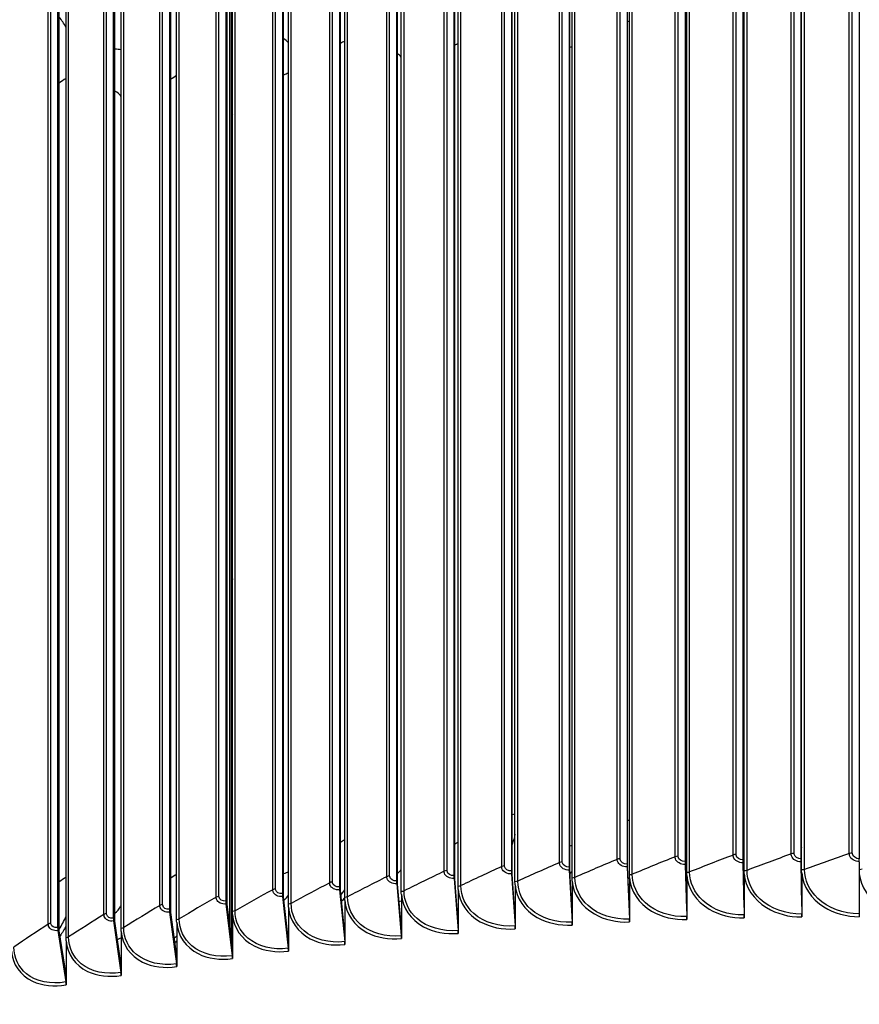
# Model space of a CAD drawing. Units: inches. Extents: x 2 to 86, y 1 to 67.
# Drawn here: x 17.7 to 21.3, y 56.1 to 60.4 of the extents above; entities that cross this region are included whole.
import ezdxf

# ---------------------------------------------------------------- set-up
doc = ezdxf.new("R2010")
doc.units = ezdxf.units.IN
doc.header["$LTSCALE"] = 4
doc.header["$MEASUREMENT"] = 0
doc.layers.add('Visible (ANSI)', color=7, linetype='Continuous')
doc.layers.add('Visible Narrow (ANSI)', color=7, linetype='Continuous')

msp = doc.modelspace()

# ---------------------------------------------------------------- linework, layer by layer
at = {"layer": 'Visible (ANSI)'}
for p, q in [((20.54843, 60.82577), (20.54843, 56.6943)), ((20.80064, 60.83305), (20.80064, 56.70157)), ((21.05305, 60.83716), (21.05305, 56.70569)), ((21.05349, 56.69125), (21.05349, 60.82273)), ((21.30557, 60.8381), (21.30557, 56.70663)), ((19.79429, 60.785), (19.79429, 56.65353)), ((20.04514, 60.80174), (20.04514, 56.67027)), ((20.04774, 56.65591), (20.04774, 60.78739)), ((20.29656, 60.81533), (20.29656, 56.68386)), ((20.29862, 56.66948), (20.29862, 60.80095)), ((20.54995, 56.67989), (20.54995, 60.81136)), ((20.80161, 56.68715), (20.80161, 60.81862)), ((19.29478, 60.7421), (19.29478, 56.61062)), ((19.54413, 60.76511), (19.54413, 56.63364)), ((19.54781, 56.61936), (19.54781, 60.75084)), ((19.79743, 56.63921), (19.79743, 60.77068)), ((20.80503, 56.65383), (20.80503, 60.73631)), ((21.05472, 56.6579), (21.05472, 60.74039)), ((18.57612, 60.69287), (18.57612, 56.36491)), ((19.04636, 60.71596), (19.04636, 56.58449)), ((19.0511, 56.57032), (19.0511, 60.70179)), ((19.299, 56.5964), (19.299, 60.72787)), ((20.05767, 56.62284), (20.05767, 60.70532)), ((20.30638, 56.63629), (20.30638, 60.71878)), ((20.55554, 56.64663), (20.55554, 60.72911)), ((18.55274, 60.65437), (18.55274, 56.5229)), ((18.57027, 56.41282), (18.57027, 60.67975)), ((18.79897, 60.68671), (18.79897, 56.55524)), ((18.80425, 56.54113), (18.80425, 60.6726)), ((19.56206, 56.5866), (19.56206, 60.66908)), ((19.80952, 56.60627), (19.80952, 60.68876)), ((18.30779, 60.61895), (18.30779, 56.48747)), ((18.55855, 56.50886), (18.55855, 60.64033)), ((19.06965, 56.53796), (19.06965, 60.62044)), ((19.3154, 56.56382), (19.3154, 60.6463)), ((18.06423, 60.58046), (18.06423, 56.44899)), ((18.07109, 56.43511), (18.07109, 60.56658)), ((18.31413, 56.47351), (18.31413, 60.60498)), ((18.82493, 56.50902), (18.82493, 60.5915)), ((17.82217, 60.53893), (17.82217, 56.40745)), ((17.82956, 56.39366), (17.82956, 60.52514)), ((18.33904, 56.44197), (18.33904, 60.52445)), ((18.58136, 56.47702), (18.58136, 60.5595)), ((18.09811, 56.40389), (18.09811, 60.48638)), ((17.85866, 56.3628), (17.85866, 60.44529)), ((18.57828, 59.92449), (18.57828, 57.94857)), ((18.57828, 57.475), (18.57828, 56.34716)), ((20.29686, 56.67117), (20.30658, 56.44489)), ((20.54865, 56.6816), (20.55582, 56.45522)), ((20.55604, 56.48754), (20.54995, 56.67989)), ((20.80078, 56.68887), (20.80538, 56.46242)), ((20.80553, 56.49474), (20.80161, 56.68715)), ((21.05312, 56.69299), (21.05516, 56.46648)), ((21.05523, 56.4988), (21.05349, 56.69125)), ((21.30555, 56.69393), (21.30504, 56.46742)), ((19.79475, 56.64084), (19.80956, 56.41487)), ((19.81002, 56.4472), (19.79743, 56.63921)), ((20.04552, 56.65758), (20.05779, 56.43144)), ((20.05817, 56.46377), (20.04774, 56.65591)), ((20.30688, 56.47721), (20.29862, 56.66948)), ((20.55604, 56.63374), (20.55604, 56.48754)), ((20.80553, 56.64081), (20.80541, 56.64259)), ((20.80553, 56.64094), (20.80553, 56.49474)), ((21.05515, 56.64134), (21.0548, 56.65289)), ((21.05523, 56.645), (21.05523, 56.4988)), ((19.2954, 56.59795), (19.31528, 56.37242)), ((19.31589, 56.40476), (19.299, 56.5964)), ((19.54467, 56.62096), (19.56202, 56.39519)), ((19.56256, 56.42753), (19.54781, 56.61936)), ((19.81002, 56.59341), (19.81002, 56.4472)), ((20.05817, 56.60997), (20.05817, 56.46377)), ((20.30688, 56.62341), (20.30688, 56.47721)), ((18.79974, 56.54258), (18.82465, 56.31761)), ((19.04705, 56.57182), (19.06945, 56.34655)), ((19.07014, 56.37891), (19.0511, 56.57032)), ((19.31589, 56.55097), (19.31589, 56.40476)), ((19.56256, 56.57374), (19.56256, 56.42753)), ((18.55359, 56.51025), (18.581, 56.28561)), ((18.58184, 56.31798), (18.55855, 56.50886)), ((18.82542, 56.34998), (18.80425, 56.54113)), ((19.07014, 56.52511), (19.07014, 56.37891)), ((18.30871, 56.47484), (18.33861, 56.25055)), ((18.33953, 56.28294), (18.31413, 56.47351)), ((18.58184, 56.46418), (18.58184, 56.31798)), ((18.82542, 56.49618), (18.82542, 56.34998)), ((20.05817, 56.46377), (20.05817, 56.41875)), ((20.30688, 56.47721), (20.30688, 56.43219)), ((20.55604, 56.48754), (20.55604, 56.44252)), ((20.80553, 56.49474), (20.80553, 56.44972)), ((21.05523, 56.4988), (21.05523, 56.45378)), ((18.06523, 56.43637), (18.09759, 56.21247)), ((18.09859, 56.24487), (18.07109, 56.43511)), ((18.33953, 56.42914), (18.33953, 56.28294)), ((19.56256, 56.42753), (19.56256, 56.38251)), ((19.81002, 56.4472), (19.81002, 56.40219)), ((17.82325, 56.39485), (17.85807, 56.17137)), ((17.85914, 56.20378), (17.82956, 56.39366)), ((18.09859, 56.39107), (18.09859, 56.24487)), ((19.07014, 56.37891), (19.07014, 56.33389)), ((19.31589, 56.40476), (19.31589, 56.35975)), ((17.85914, 56.34998), (17.85914, 56.20378)), ((18.82542, 56.34998), (18.82542, 56.30496)), ((18.58184, 56.31798), (18.58184, 56.27296)), ((18.09859, 56.24487), (18.09859, 56.19985)), ((18.33953, 56.28294), (18.33953, 56.23792)), ((17.85914, 56.20378), (17.85914, 56.15876))]:
    msp.add_line(p, q, dxfattribs=at)
for centre, major_axis, ratio, start_param, end_param in [((21.25468, 54.37675), (-11.52859, 0), 0.5773503, 3.3487482, 6.0877246), ((18.59048, 59.90147), (-0.00725, 0.04106), 0.2388268, 0.2083991, 0.9340837), ((18.59048, 57.92555), (0.00725, -0.04106), 0.2388268, 4.0756764, 4.801361), ((18.59048, 57.45198), (-0.00725, 0.04106), 0.2388268, 0.2083991, 0.9340837), ((21.25468, 49.30494), (11.48, 0), 0.5773503, 5.9428937, 8.876052), ((21.25468, 49.30494), (11.455, 0), 0.5773503, 5.9439351, 8.876052), ((20.29862, 56.66948), (0.00119, -0.02497), 0.0672933, 4.0953019, 4.6414191), ((20.54995, 56.67989), (0.00088, -0.02499), 0.0496031, 4.0960375, 4.6421547), ((20.80161, 56.68715), (0.00056, -0.02499), 0.0318896, 4.0965494, 4.6426666), ((21.05349, 56.69125), (0.00025, -0.025), 0.0141609, 4.0968384, 4.6429556), ((21.30546, 56.6922), (-0.00006, -0.025), 0.0035744, 1.6401633, 2.1862806), ((19.54781, 56.61936), (0.00214, -0.02491), 0.12014, 4.0917408, 4.6378581), ((19.79743, 56.63921), (0.00182, -0.02493), 0.10257, 4.0931551, 4.6392723), ((20.04774, 56.65591), (0.00151, -0.02496), 0.0849517, 4.0943415, 4.6404588), ((19.299, 56.5964), (0.00246, -0.02488), 0.1376532, 4.0900968, 4.636214), ((18.80425, 56.54113), (0.0031, -0.02481), 0.1724766, 4.0861096, 4.6322269), ((19.0511, 56.57032), (0.00278, -0.02485), 0.1551015, 4.0882206, 4.6343379), ((18.55855, 56.50886), (0.00342, -0.02477), 0.1897704, 4.0837608, 4.629878), ((18.31413, 56.47351), (0.00374, -0.02472), 0.2069746, 4.0811707, 4.6272879), ((20.80455, 56.46414), (0.00056, -0.02499), 0.0318896, 0.9549568, 1.501074), ((21.05479, 56.46822), (0.00025, -0.025), 0.0141609, 0.9552457, 1.5013629), ((21.30513, 56.46915), (-0.00006, -0.025), 0.0035744, 4.781756, 5.3278732), ((18.07109, 56.43511), (0.00406, -0.02467), 0.2240811, 4.0783357, 4.6244529), ((19.80688, 56.4165), (0.00182, -0.02493), 0.10257, 0.9515624, 1.4976797), ((20.05557, 56.4331), (0.00151, -0.02495), 0.0849517, 0.9527489, 1.4988661), ((20.30482, 56.44658), (0.00119, -0.02497), 0.0672933, 0.9537092, 1.4998265), ((20.55452, 56.45693), (0.00088, -0.02498), 0.0496031, 0.9544448, 1.5005621), ((21.25468, 49.30494), (-11.5, 0), 0.5773503, 2.8004716, 6.6243064), ((17.82956, 56.39366), (0.00439, -0.02461), 0.2410819, 4.0752516, 4.6213688), ((19.31168, 56.37397), (0.00246, -0.02488), 0.1376532, 0.9485042, 1.4946214), ((19.55888, 56.39679), (0.00214, -0.02491), 0.12014, 0.9501482, 1.4962654), ((21.25468, 49.30494), (-11.475, 0), 0.5773503, 2.8015089, 6.6232691), ((19.06539, 56.34806), (0.00278, -0.02485), 0.1551015, 0.946628, 1.4927452), ((18.57603, 56.287), (0.00342, -0.02477), 0.1897704, 0.9421681, 1.4882853), ((18.82014, 56.31906), (0.0031, -0.02481), 0.1724766, 0.944517, 1.4906342), ((18.33319, 56.25188), (0.00374, -0.02472), 0.2069746, 0.939578, 1.4856953), ((18.09173, 56.21373), (0.00406, -0.02467), 0.2240811, 0.936743, 1.4828603), ((17.85176, 56.17255), (0.00439, -0.02461), 0.2410819, 0.933659, 1.4797762)]:
    msp.add_ellipse(centre, major_axis=major_axis, ratio=ratio, start_param=start_param, end_param=end_param, dxfattribs=at)
msp.add_open_spline([(9.73086, 54.95738), (9.76278, 55.60266), (9.95583, 56.24444), (10.68261, 57.53406), (11.25216, 58.17443), (12.7106, 59.32216), (13.60225, 59.82826), (15.61438, 60.65166), (16.73468, 60.96869), (19.08964, 61.38212), (20.32381, 61.47858), (22.78199, 61.4417), (24.00557, 61.30843), (26.31957, 60.8252), (27.40954, 60.47528), (29.34626, 59.59257), (30.19255, 59.05983), (31.55352, 57.86336), (32.06854, 57.19973), (32.61122, 56.02213), (32.74082, 55.52597), (32.77441, 55.02718)], degree=3, knots=[5.5389266, 5.5389266, 5.5389266, 5.5389266, 5.8249422, 5.8249422, 6.1433252, 6.1433252, 6.4645719, 6.4645719, 6.7859869, 6.7859869, 7.1071533, 7.1071533, 7.4282291, 7.4282291, 7.7494292, 7.7494292, 8.0708779, 8.0708779, 8.3919286, 8.3919286, 8.6131015, 8.6131015, 8.6131015, 8.6131015], dxfattribs=at)
for points in [[(18.57612, 60.06751), (18.57786, 60.06783), (18.57961, 60.06814), (18.58136, 60.06845)], [(20.30688, 56.62341), (20.30655, 56.62769), (20.30638, 56.63199), (20.30638, 56.63629)], [(20.55604, 56.63374), (20.5557, 56.63802), (20.55554, 56.64232), (20.55554, 56.64663)], [(20.80553, 56.64094), (20.80519, 56.64523), (20.80503, 56.64953), (20.80503, 56.65383)], [(21.05523, 56.645), (21.05489, 56.6493), (21.05472, 56.6536), (21.05472, 56.6579)], [(19.56256, 56.57374), (19.56223, 56.578), (19.56206, 56.58229), (19.56206, 56.5866)], [(19.81002, 56.59341), (19.80969, 56.59768), (19.80952, 56.60197), (19.80952, 56.60627)], [(20.05817, 56.60997), (20.05784, 56.61424), (20.05767, 56.61854), (20.05767, 56.62284)], [(19.31589, 56.55097), (19.31556, 56.55523), (19.3154, 56.55952), (19.3154, 56.56382)], [(18.82542, 56.49618), (18.82509, 56.50043), (18.82493, 56.50472), (18.82493, 56.50902)], [(19.07014, 56.52511), (19.06981, 56.52937), (19.06965, 56.53365), (19.06965, 56.53796)], [(18.58184, 56.46418), (18.58152, 56.46843), (18.58136, 56.47271), (18.58136, 56.47702)], [(18.33953, 56.42914), (18.33921, 56.43339), (18.33904, 56.43767), (18.33904, 56.44197)], [(18.09859, 56.39107), (18.09827, 56.39531), (18.09811, 56.39959), (18.09811, 56.40389)], [(17.85914, 56.34998), (17.85882, 56.35422), (17.85866, 56.3585), (17.85866, 56.3628)]]:
    msp.add_open_spline(points, degree=3, dxfattribs=at)
at = {"layer": 'Visible Narrow (ANSI)'}
for p, q in [((20.25352, 56.70415), (20.25352, 60.78663)), ((20.2663, 56.70689), (20.2663, 60.78937)), ((20.50525, 56.71513), (20.50525, 60.79761)), ((20.51813, 56.71771), (20.51813, 60.80019)), ((20.75732, 56.72294), (20.75732, 60.80543)), ((20.7703, 56.72536), (20.7703, 60.80785)), ((21.00963, 56.7276), (21.00963, 60.81008)), ((21.0227, 56.72985), (21.0227, 60.81234)), ((21.26206, 56.72909), (21.26206, 60.81157)), ((21.2752, 56.73118), (21.2752, 60.81366)), ((19.50166, 56.65232), (19.50166, 60.7348)), ((19.51411, 56.65553), (19.51411, 60.73802)), ((19.75161, 56.67274), (19.75161, 60.75522)), ((19.76418, 56.6758), (19.76418, 60.75828)), ((20.00227, 56.69002), (20.00227, 60.7725)), ((20.01495, 56.69292), (20.01495, 60.7754)), ((20.81788, 56.65622), (20.81788, 60.7387)), ((21.06766, 56.66013), (21.06766, 60.74261)), ((19.25254, 56.62877), (19.25254, 60.71125)), ((19.26486, 56.63214), (19.26486, 60.71462)), ((19.82197, 56.6093), (19.82197, 60.69178)), ((20.07023, 56.62571), (20.07023, 60.70819)), ((20.31904, 56.639), (20.31904, 60.72148)), ((20.5683, 56.64917), (20.5683, 60.73166)), ((18.75724, 56.57233), (18.75724, 60.65481)), ((18.7693, 56.57601), (18.7693, 60.65849)), ((19.00436, 56.6021), (19.00436, 60.68459)), ((19.01655, 56.60563), (19.01655, 60.68811)), ((19.3276, 56.56715), (19.3276, 60.64964)), ((19.57439, 56.58977), (19.57439, 60.67226)), ((18.51131, 56.53947), (18.51131, 60.62195)), ((18.52322, 56.54329), (18.52322, 60.62578)), ((19.08172, 56.54144), (19.08172, 60.62392)), ((18.26666, 56.50353), (18.26666, 60.58601)), ((18.27843, 56.5075), (18.27843, 60.58998)), ((18.59316, 56.4808), (18.59316, 60.56328)), ((18.83687, 56.51265), (18.83687, 60.59514)), ((18.02343, 56.46453), (18.02343, 60.54701)), ((18.03504, 56.46865), (18.03504, 60.55113)), ((18.3507, 56.4459), (18.3507, 60.52838)), ((17.78172, 56.42248), (17.78172, 60.50497)), ((17.79318, 56.42675), (17.79318, 60.50923)), ((18.10962, 56.40797), (18.10962, 60.49045)), ((17.87002, 56.36702), (17.87002, 60.4495))]:
    msp.add_line(p, q, dxfattribs=at)
for centre, major_axis, start_param, end_param in [((21.25468, 54.76408), (11.52859, 0), 0.0396006, 1.5908173), ((21.25468, 54.76408), (-11.52859, 0), 4.740481, 6.2541221), ((21.25468, 54.37675), (-11.5, 0), 3.4156802, 6.0028459), ((21.25468, 55.05336), (-9.10993, 0), 5.010224, 5.0108256)]:
    msp.add_ellipse(centre, major_axis=major_axis, ratio=0.5773503, start_param=start_param, end_param=end_param, dxfattribs=at)
for points in [[(17.8584, 60.31954), (17.84979, 60.33466), (17.84012, 60.34918), (17.82942, 60.36298)], [(20.30638, 60.34542), (20.30379, 60.34425), (20.30121, 60.34307), (20.29862, 60.34189)], [(20.80503, 60.30869), (20.80389, 60.30822), (20.80275, 60.30774), (20.80161, 60.30726)], [(18.82472, 60.25087), (18.81849, 60.25796), (18.81163, 60.26461), (18.80419, 60.27073)], [(20.55527, 60.28129), (20.55355, 60.28319), (20.5517, 60.285), (20.54973, 60.28671)], [(18.09805, 60.22099), (18.08922, 60.22231), (18.0802, 60.22315), (18.07105, 60.22349)], [(19.06965, 60.25841), (19.06346, 60.2549), (19.05728, 60.25139), (19.0511, 60.24788)], [(19.56206, 60.2476), (19.55731, 60.24511), (19.55256, 60.24261), (19.54781, 60.24011)], [(20.05765, 60.23377), (20.05437, 60.23277), (20.05106, 60.23179), (20.04772, 60.23085)], [(19.31513, 60.18827), (19.31097, 60.19449), (19.30544, 60.19996), (19.29884, 60.20428)], [(17.85866, 60.09655), (17.84893, 60.0897), (17.83923, 60.08284), (17.82956, 60.07597)], [(18.33904, 60.10895), (18.33072, 60.1035), (18.32241, 60.09806), (18.31413, 60.0926)], [(18.8249, 60.11919), (18.81818, 60.11636), (18.81128, 60.11367), (18.80422, 60.11115)], [(18.09793, 60.0148), (18.09294, 60.02641), (18.08341, 60.0359), (18.07102, 60.04131)], [(18.58143, 59.96498), (18.57968, 59.96431), (18.57794, 59.96362), (18.57621, 59.9629)], [(18.57612, 59.94076), (18.57786, 59.94124), (18.5796, 59.94165), (18.58136, 59.94199)], [(18.57613, 59.92401), (18.57684, 59.9242), (18.57756, 59.92436), (18.57828, 59.92449)], [(18.57614, 59.95286), (18.57788, 59.95359), (18.57962, 59.9543), (18.58137, 59.95498)], [(18.57828, 57.94857), (18.57756, 57.94844), (18.57684, 57.94835), (18.57613, 57.94829)], [(18.58136, 57.91553), (18.57961, 57.91525), (18.57786, 57.91506), (18.57614, 57.91494)], [(18.58143, 57.748), (18.57969, 57.74806), (18.57794, 57.74814), (18.57621, 57.74825)], [(18.57614, 57.72801), (18.57788, 57.72793), (18.57963, 57.72787), (18.58138, 57.72783)], [(18.57612, 57.49127), (18.57786, 57.49175), (18.5796, 57.49216), (18.58136, 57.4925)], [(18.57614, 57.50337), (18.57788, 57.5041), (18.57962, 57.50481), (18.58137, 57.50549)], [(18.58143, 57.51549), (18.57968, 57.51482), (18.57794, 57.51413), (18.57621, 57.51341)], [(18.57613, 57.47452), (18.57684, 57.47471), (18.57756, 57.47487), (18.57828, 57.475)], [(21.05472, 56.93998), (21.05431, 56.93982), (21.0539, 56.93965), (21.05349, 56.93949)], [(19.80953, 56.90032), (19.80527, 56.89952), (19.80119, 56.89839), (19.79744, 56.89698)], [(20.30638, 56.87531), (20.30379, 56.87414), (20.30121, 56.87296), (20.29862, 56.87178)], [(19.80935, 56.81408), (19.80611, 56.79863), (19.80204, 56.78325), (19.79715, 56.76798)], [(20.80503, 56.83858), (20.80389, 56.83811), (20.80275, 56.83763), (20.80161, 56.83715)], [(21.05347, 56.8176), (21.05389, 56.81884), (21.0543, 56.82007), (21.05471, 56.82131)], [(19.06965, 56.7883), (19.06346, 56.78479), (19.05728, 56.78128), (19.0511, 56.77777)], [(19.56206, 56.77749), (19.55731, 56.775), (19.55256, 56.7725), (19.54781, 56.77)], [(20.05765, 56.76366), (20.05437, 56.76265), (20.05106, 56.76168), (20.04772, 56.76074)], [(21.05444, 56.75707), (21.05403, 56.75626), (21.05362, 56.75545), (21.05321, 56.75464)], [(20.50525, 56.71513), (20.44248, 56.69004), (20.38041, 56.66466), (20.31904, 56.639)], [(20.51813, 56.71771), (20.51353, 56.71754), (20.50902, 56.71663), (20.50525, 56.71513)], [(20.54982, 56.73288), (20.55183, 56.7347), (20.55372, 56.73662), (20.55546, 56.73861)], [(20.75732, 56.72294), (20.69362, 56.69865), (20.63061, 56.67406), (20.5683, 56.64917)], [(20.7703, 56.72536), (20.76569, 56.72525), (20.76115, 56.7244), (20.75732, 56.72294)], [(21.00963, 56.7276), (20.94504, 56.70411), (20.88111, 56.68032), (20.81788, 56.65622)], [(21.0227, 56.72985), (21.01809, 56.7298), (21.01352, 56.72901), (21.00963, 56.7276)], [(21.26206, 56.72909), (21.19659, 56.70642), (21.13179, 56.68343), (21.06766, 56.66013)], [(21.2752, 56.73118), (21.2706, 56.73119), (21.266, 56.73045), (21.26206, 56.72909)], [(19.75161, 56.67274), (19.69181, 56.64535), (19.63273, 56.61769), (19.57439, 56.58977)], [(19.76418, 56.6758), (19.75961, 56.67546), (19.75521, 56.67438), (19.75161, 56.67274)], [(20.00227, 56.69002), (19.94145, 56.66338), (19.88135, 56.63647), (19.82197, 56.6093)], [(20.01495, 56.69292), (20.01037, 56.69263), (20.00593, 56.69162), (20.00227, 56.69002)], [(20.25352, 56.70415), (20.19171, 56.67828), (20.13061, 56.65213), (20.07023, 56.62571)], [(20.2663, 56.70689), (20.26171, 56.70666), (20.25724, 56.7057), (20.25352, 56.70415)], [(18.33904, 56.63884), (18.33072, 56.63339), (18.32241, 56.62795), (18.31413, 56.62249)], [(18.8249, 56.64908), (18.81818, 56.64625), (18.81128, 56.64356), (18.80422, 56.64104)], [(19.25254, 56.62877), (19.19485, 56.59991), (19.13791, 56.57079), (19.08172, 56.54144)], [(19.26486, 56.63214), (19.26032, 56.63169), (19.25601, 56.63051), (19.25254, 56.62877)], [(19.29883, 56.64219), (19.30554, 56.64779), (19.31123, 56.65427), (19.31539, 56.66132)], [(19.50166, 56.65232), (19.4429, 56.62418), (19.38488, 56.59579), (19.3276, 56.56715)], [(19.51411, 56.65553), (19.50955, 56.65514), (19.5052, 56.65401), (19.50166, 56.65232)], [(20.31904, 56.639), (20.31535, 56.63746), (20.31092, 56.63651), (20.30638, 56.63629)], [(20.5683, 56.64917), (20.56455, 56.64768), (20.56009, 56.64679), (20.55554, 56.64663)], [(20.81788, 56.65622), (20.81408, 56.65477), (20.80958, 56.65393), (20.80503, 56.65383)], [(21.06766, 56.66013), (21.06381, 56.65873), (21.05928, 56.65795), (21.05472, 56.6579)], [(21.31754, 56.66091), (21.3139, 56.65965), (21.30971, 56.65894), (21.30547, 56.65885)], [(17.85866, 56.62644), (17.84893, 56.61959), (17.83923, 56.61273), (17.82956, 56.60586)], [(19.00436, 56.6021), (18.94777, 56.57252), (18.89194, 56.5427), (18.83687, 56.51265)], [(19.01655, 56.60563), (19.01203, 56.60512), (19.00776, 56.60388), (19.00436, 56.6021)], [(19.57439, 56.58977), (19.57088, 56.5881), (19.56657, 56.58698), (19.56206, 56.5866)], [(19.82197, 56.6093), (19.8184, 56.60766), (19.81405, 56.6066), (19.80952, 56.60627)], [(20.07023, 56.62571), (20.0666, 56.62412), (20.0622, 56.62312), (20.05767, 56.62284)], [(20.30054, 56.62005), (20.30253, 56.62218), (20.3045, 56.62433), (20.30645, 56.62648)], [(20.30687, 56.59675), (20.30523, 56.59513), (20.30359, 56.59352), (20.30193, 56.59192)], [(20.55223, 56.60526), (20.55347, 56.60557), (20.55471, 56.60588), (20.55595, 56.6062)], [(18.52322, 56.54329), (18.51874, 56.54267), (18.51457, 56.54133), (18.51131, 56.53947)], [(18.75724, 56.57233), (18.70178, 56.54205), (18.64708, 56.51153), (18.59316, 56.4808)], [(18.7693, 56.57601), (18.7648, 56.57544), (18.76058, 56.57415), (18.75724, 56.57233)], [(19.05297, 56.54905), (19.05865, 56.55656), (19.06412, 56.56416), (19.06937, 56.57185)], [(19.3276, 56.56715), (19.32416, 56.56543), (19.31989, 56.56426), (19.3154, 56.56382)], [(18.26666, 56.50353), (18.21353, 56.47188), (18.16118, 56.44002), (18.10962, 56.40797)], [(18.27843, 56.5075), (18.27398, 56.50682), (18.26986, 56.50543), (18.26666, 56.50353)], [(18.51131, 56.53947), (18.457, 56.50849), (18.40346, 56.4773), (18.3507, 56.4459)], [(18.83687, 56.51265), (18.83356, 56.51085), (18.82938, 56.50958), (18.82493, 56.50902)], [(19.06962, 56.53789), (19.0652, 56.53219), (19.06067, 56.52654), (19.05601, 56.52095)], [(19.08172, 56.54144), (19.07835, 56.53968), (19.07412, 56.53846), (19.06965, 56.53796)], [(19.30558, 56.52084), (19.309, 56.52198), (19.3124, 56.52318), (19.31578, 56.52444)], [(20.80467, 56.53546), (20.80495, 56.53561), (20.80522, 56.53576), (20.8055, 56.53592)], [(20.80535, 56.51442), (20.80522, 56.51435), (20.80509, 56.51428), (20.80496, 56.51421)], [(18.02343, 56.46453), (17.9715, 56.43222), (17.92036, 56.39972), (17.87002, 56.36702)], [(18.03504, 56.46865), (18.03062, 56.46791), (18.02655, 56.46647), (18.02343, 56.46453)], [(18.59316, 56.4808), (18.58992, 56.47895), (18.58579, 56.47763), (18.58136, 56.47702)], [(19.55797, 56.48718), (19.5595, 56.48827), (19.56103, 56.48937), (19.56256, 56.49047)], [(19.5624, 56.46819), (19.56141, 56.46752), (19.56042, 56.46685), (19.55944, 56.46618)], [(17.78172, 56.42248), (17.73102, 56.38954), (17.68111, 56.3564), (17.63201, 56.32308)], [(17.79318, 56.42675), (17.78878, 56.42596), (17.78477, 56.42447), (17.78172, 56.42248)], [(17.82929, 56.4006), (17.84005, 56.41826), (17.8498, 56.43624), (17.85848, 56.45442)], [(18.3507, 56.4459), (18.34753, 56.44401), (18.34345, 56.44264), (18.33904, 56.44197)], [(17.85849, 56.41292), (17.85057, 56.399), (17.84204, 56.38525), (17.83292, 56.37172)], [(18.10962, 56.40797), (18.10652, 56.40604), (18.10249, 56.40462), (18.09811, 56.40389)], [(18.329, 56.36183), (18.33254, 56.36498), (18.33604, 56.36815), (18.3395, 56.37136)], [(17.87002, 56.36702), (17.86699, 56.36506), (17.86302, 56.36358), (17.85866, 56.3628)], [(18.08239, 56.35647), (18.08781, 56.35877), (18.09318, 56.36123), (18.09848, 56.36383)], [(18.33941, 56.34803), (18.33684, 56.3458), (18.33424, 56.34358), (18.33163, 56.34137)], [(18.82438, 56.35881), (18.8247, 56.35898), (18.82502, 56.35915), (18.82534, 56.35931)]]:
    msp.add_open_spline(points, degree=3, dxfattribs=at)
for points, knots in [([(20.54865, 56.6816), (20.52956, 56.68093), (20.51136, 56.69167), (20.50661, 56.70645), (20.50571, 56.70926), (20.50525, 56.71219), (20.50525, 56.71513)], [1.5707963, 1.5707963, 1.5707963, 1.5707963, 2.8902216, 2.8902216, 2.8902216, 3.1415927, 3.1415927, 3.1415927, 3.1415927]), ([(20.54843, 56.6943), (20.53385, 56.69379), (20.52022, 56.70298), (20.51837, 56.71461), (20.51821, 56.71563), (20.51813, 56.71667), (20.51813, 56.71771)], [1.5707963, 1.5707963, 1.5707963, 1.5707963, 3.0142956, 3.0142956, 3.0142956, 3.1415927, 3.1415927, 3.1415927, 3.1415927]), ([(20.80078, 56.68887), (20.78166, 56.68844), (20.76344, 56.69941), (20.75869, 56.71425), (20.75778, 56.71707), (20.75732, 56.72), (20.75732, 56.72294)], [1.5707963, 1.5707963, 1.5707963, 1.5707963, 2.8902216, 2.8902216, 2.8902216, 3.1415927, 3.1415927, 3.1415927, 3.1415927]), ([(20.80064, 56.70157), (20.78604, 56.70125), (20.7724, 56.71061), (20.77054, 56.72226), (20.77038, 56.72329), (20.7703, 56.72432), (20.7703, 56.72536)], [1.5707963, 1.5707963, 1.5707963, 1.5707963, 3.0142956, 3.0142956, 3.0142956, 3.1415927, 3.1415927, 3.1415927, 3.1415927]), ([(21.05312, 56.69299), (21.03399, 56.69279), (21.01576, 56.70399), (21.011, 56.71889), (21.01009, 56.72172), (21.00963, 56.72466), (21.00963, 56.7276)], [1.5707963, 1.5707963, 1.5707963, 1.5707963, 2.8902216, 2.8902216, 2.8902216, 3.1415927, 3.1415927, 3.1415927, 3.1415927]), ([(21.05305, 56.70569), (21.03845, 56.70554), (21.0248, 56.71508), (21.02294, 56.72675), (21.02278, 56.72778), (21.0227, 56.72882), (21.0227, 56.72985)], [1.5707963, 1.5707963, 1.5707963, 1.5707963, 3.0142956, 3.0142956, 3.0142956, 3.1415927, 3.1415927, 3.1415927, 3.1415927]), ([(21.30555, 56.69393), (21.28642, 56.69398), (21.26818, 56.70541), (21.26343, 56.72036), (21.26252, 56.72321), (21.26206, 56.72615), (21.26206, 56.72909)], [1.5707963, 1.5707963, 1.5707963, 1.5707963, 2.8902216, 2.8902216, 2.8902216, 3.1415927, 3.1415927, 3.1415927, 3.1415927]), ([(21.30557, 56.70663), (21.29096, 56.70667), (21.2773, 56.71638), (21.27545, 56.72807), (21.27529, 56.7291), (21.2752, 56.73014), (21.2752, 56.73118)], [1.5707963, 1.5707963, 1.5707963, 1.5707963, 3.0142956, 3.0142956, 3.0142956, 3.1415927, 3.1415927, 3.1415927, 3.1415927]), ([(19.79475, 56.64084), (19.77577, 56.63945), (19.75769, 56.64951), (19.75297, 56.66411), (19.75207, 56.66689), (19.75161, 56.6698), (19.75161, 56.67274)], [1.5707963, 1.5707963, 1.5707963, 1.5707963, 2.8902216, 2.8902216, 2.8902216, 3.1415927, 3.1415927, 3.1415927, 3.1415927]), ([(19.79429, 56.65353), (19.7798, 56.65247), (19.76626, 56.66115), (19.76442, 56.6727), (19.76426, 56.67372), (19.76418, 56.67476), (19.76418, 56.6758)], [1.5707963, 1.5707963, 1.5707963, 1.5707963, 3.0142956, 3.0142956, 3.0142956, 3.1415927, 3.1415927, 3.1415927, 3.1415927]), ([(20.04552, 56.65758), (20.0265, 56.65643), (20.00836, 56.66672), (20.00363, 56.68137), (20.00273, 56.68416), (20.00227, 56.68708), (20.00227, 56.69002)], [1.5707963, 1.5707963, 1.5707963, 1.5707963, 2.8902216, 2.8902216, 2.8902216, 3.1415927, 3.1415927, 3.1415927, 3.1415927]), ([(20.04514, 56.67027), (20.03061, 56.66939), (20.01704, 56.67825), (20.01519, 56.68982), (20.01503, 56.69084), (20.01495, 56.69188), (20.01495, 56.69292)], [1.5707963, 1.5707963, 1.5707963, 1.5707963, 3.0142956, 3.0142956, 3.0142956, 3.1415927, 3.1415927, 3.1415927, 3.1415927]), ([(20.29686, 56.67117), (20.2778, 56.67026), (20.25962, 56.68077), (20.25488, 56.69549), (20.25398, 56.69829), (20.25352, 56.70121), (20.25352, 56.70415)], [1.5707963, 1.5707963, 1.5707963, 1.5707963, 2.8902216, 2.8902216, 2.8902216, 3.1415927, 3.1415927, 3.1415927, 3.1415927]), ([(20.29656, 56.68386), (20.282, 56.68317), (20.2684, 56.69219), (20.26655, 56.70379), (20.26639, 56.70481), (20.2663, 56.70585), (20.2663, 56.70689)], [1.5707963, 1.5707963, 1.5707963, 1.5707963, 3.0142956, 3.0142956, 3.0142956, 3.1415927, 3.1415927, 3.1415927, 3.1415927]), ([(19.2954, 56.59795), (19.27654, 56.59609), (19.25857, 56.6057), (19.25389, 56.62018), (19.25299, 56.62294), (19.25254, 56.62583), (19.25254, 56.62877)], [1.5707963, 1.5707963, 1.5707963, 1.5707963, 2.8902216, 2.8902216, 2.8902216, 3.1415927, 3.1415927, 3.1415927, 3.1415927]), ([(19.29478, 56.61062), (19.28038, 56.6092), (19.26693, 56.61755), (19.2651, 56.62906), (19.26494, 56.63007), (19.26486, 56.6311), (19.26486, 56.63214)], [1.5707963, 1.5707963, 1.5707963, 1.5707963, 3.0142956, 3.0142956, 3.0142956, 3.1415927, 3.1415927, 3.1415927, 3.1415927]), ([(19.54467, 56.62096), (19.52575, 56.61934), (19.50772, 56.62917), (19.50301, 56.64371), (19.50212, 56.64648), (19.50166, 56.64938), (19.50166, 56.65232)], [1.5707963, 1.5707963, 1.5707963, 1.5707963, 2.8902216, 2.8902216, 2.8902216, 3.1415927, 3.1415927, 3.1415927, 3.1415927]), ([(19.54413, 56.63364), (19.52968, 56.6324), (19.51618, 56.64092), (19.51435, 56.65245), (19.51419, 56.65346), (19.51411, 56.6545), (19.51411, 56.65553)], [1.5707963, 1.5707963, 1.5707963, 1.5707963, 3.0142956, 3.0142956, 3.0142956, 3.1415927, 3.1415927, 3.1415927, 3.1415927]), ([(20.04846, 56.64261), (20.04918, 56.64331), (20.04988, 56.64402), (20.05058, 56.64474), (20.05301, 56.6472), (20.05537, 56.64971), (20.05766, 56.65225)], [2.408313239, 2.408313239, 2.408313239, 2.408313239, 2.421245557, 2.421245557, 2.421245557, 2.465976838, 2.465976838, 2.465976838, 2.465976838]), ([(20.55582, 56.45522), (20.48773, 56.45282), (20.4203, 56.47539), (20.37603, 56.51564), (20.33963, 56.54874), (20.31904, 56.59328), (20.31904, 56.639)], [1.5707963, 1.5707963, 1.5707963, 1.5707963, 2.4328523, 2.4328523, 2.4328523, 3.1415927, 3.1415927, 3.1415927, 3.1415927]), ([(20.55604, 56.63374), (20.56051, 56.5762), (20.59662, 56.52194), (20.65263, 56.48829), (20.69601, 56.46223), (20.75067, 56.44848), (20.80553, 56.44972)], [0.0632561, 0.0632561, 0.0632561, 0.0632561, 0.9128608, 0.9128608, 0.9128608, 1.5707963, 1.5707963, 1.5707963, 1.5707963]), ([(20.80538, 56.46242), (20.73722, 56.46088), (20.6697, 56.48429), (20.62537, 56.5251), (20.58892, 56.55866), (20.5683, 56.60345), (20.5683, 56.64917)], [1.5707963, 1.5707963, 1.5707963, 1.5707963, 2.4328523, 2.4328523, 2.4328523, 3.1415927, 3.1415927, 3.1415927, 3.1415927]), ([(20.80553, 56.64094), (20.81, 56.58335), (20.84615, 56.52863), (20.90221, 56.49427), (20.94563, 56.46767), (21.00034, 56.45323), (21.05523, 56.45378)], [0.0632561, 0.0632561, 0.0632561, 0.0632561, 0.9128608, 0.9128608, 0.9128608, 1.5707963, 1.5707963, 1.5707963, 1.5707963]), ([(21.05516, 56.46648), (20.98696, 56.4658), (20.91938, 56.49006), (20.87501, 56.53143), (20.83853, 56.56544), (20.81788, 56.6105), (20.81788, 56.65622)], [1.5707963, 1.5707963, 1.5707963, 1.5707963, 2.4328523, 2.4328523, 2.4328523, 3.1415927, 3.1415927, 3.1415927, 3.1415927]), ([(21.05515, 56.64134), (21.05516, 56.64086), (21.05518, 56.64038), (21.05521, 56.63968), (21.05522, 56.63945), (21.05523, 56.63922)], [-0.0245549385, -0.0245549385, -0.0245549385, -0.0245549385, -0.0200842037, -0.0200842037, -0.0179585162, -0.0179585162, -0.0179585162, -0.0179585162]), ([(21.05523, 56.645), (21.05971, 56.58736), (21.09588, 56.53219), (21.15196, 56.49713), (21.1954, 56.46998), (21.25012, 56.45486), (21.30502, 56.45472)], [0.0632561, 0.0632561, 0.0632561, 0.0632561, 0.9128608, 0.9128608, 0.9128608, 1.5707963, 1.5707963, 1.5707963, 1.5707963]), ([(21.30504, 56.46742), (21.23682, 56.46759), (21.16922, 56.4927), (21.12482, 56.53462), (21.08832, 56.56909), (21.06766, 56.61441), (21.06766, 56.66013)], [1.5707963, 1.5707963, 1.5707963, 1.5707963, 2.4328523, 2.4328523, 2.4328523, 3.1415927, 3.1415927, 3.1415927, 3.1415927]), ([(21.30543, 56.64142), (21.3114, 56.58534), (21.34714, 56.53168), (21.40176, 56.49685), (21.44519, 56.46915), (21.49991, 56.45335), (21.55479, 56.45252)], [0.0854424, 0.0854424, 0.0854424, 0.0854424, 0.9128608, 0.9128608, 0.9128608, 1.5707963, 1.5707963, 1.5707963, 1.5707963]), ([(19.04705, 56.57182), (19.02827, 56.56973), (19.01037, 56.57911), (19.0057, 56.59353), (19.00481, 56.59627), (19.00436, 56.59916), (19.00436, 56.6021)], [1.5707963, 1.5707963, 1.5707963, 1.5707963, 2.8902216, 2.8902216, 2.8902216, 3.1415927, 3.1415927, 3.1415927, 3.1415927]), ([(19.04636, 56.58449), (19.03201, 56.58288), (19.01861, 56.59106), (19.01679, 56.60255), (19.01663, 56.60356), (19.01655, 56.60459), (19.01655, 56.60563)], [1.5707963, 1.5707963, 1.5707963, 1.5707963, 3.0142956, 3.0142956, 3.0142956, 3.1415927, 3.1415927, 3.1415927, 3.1415927]), ([(19.80956, 56.41487), (19.74189, 56.40992), (19.67492, 56.42995), (19.63096, 56.46855), (19.59483, 56.50029), (19.57439, 56.54405), (19.57439, 56.58977)], [1.5707963, 1.5707963, 1.5707963, 1.5707963, 2.4328523, 2.4328523, 2.4328523, 3.1415927, 3.1415927, 3.1415927, 3.1415927]), ([(19.81002, 56.59341), (19.81447, 56.53604), (19.85035, 56.48313), (19.90605, 56.45158), (19.94919, 56.42715), (20.00357, 56.41545), (20.05817, 56.41875)], [0.0632561, 0.0632561, 0.0632561, 0.0632561, 0.9128608, 0.9128608, 0.9128608, 1.5707963, 1.5707963, 1.5707963, 1.5707963]), ([(20.05779, 56.43144), (19.98995, 56.42734), (19.92279, 56.44821), (19.87871, 56.48736), (19.84247, 56.51955), (19.82197, 56.56358), (19.82197, 56.6093)], [1.5707963, 1.5707963, 1.5707963, 1.5707963, 2.4328523, 2.4328523, 2.4328523, 3.1415927, 3.1415927, 3.1415927, 3.1415927]), ([(20.05817, 56.60997), (20.06262, 56.55254), (20.0986, 56.49919), (20.15443, 56.46694), (20.19767, 56.44196), (20.25217, 56.42958), (20.30688, 56.43219)], [0.0632561, 0.0632561, 0.0632561, 0.0632561, 0.9128608, 0.9128608, 0.9128608, 1.5707963, 1.5707963, 1.5707963, 1.5707963]), ([(20.30658, 56.44489), (20.2386, 56.44164), (20.17129, 56.46336), (20.1271, 56.50306), (20.09078, 56.53571), (20.07023, 56.57999), (20.07023, 56.62571)], [1.5707963, 1.5707963, 1.5707963, 1.5707963, 2.4328523, 2.4328523, 2.4328523, 3.1415927, 3.1415927, 3.1415927, 3.1415927]), ([(20.30688, 56.62341), (20.31134, 56.56594), (20.34739, 56.51212), (20.40333, 56.47917), (20.44665, 56.45366), (20.50124, 56.44059), (20.55604, 56.44252)], [0.0632561, 0.0632561, 0.0632561, 0.0632561, 0.9128608, 0.9128608, 0.9128608, 1.5707963, 1.5707963, 1.5707963, 1.5707963]), ([(18.55274, 56.5229), (18.53853, 56.52094), (18.52526, 56.52878), (18.52346, 56.54022), (18.5233, 56.54123), (18.52322, 56.54225), (18.52322, 56.54329)], [1.5707963, 1.5707963, 1.5707963, 1.5707963, 3.0142956, 3.0142956, 3.0142956, 3.1415927, 3.1415927, 3.1415927, 3.1415927]), ([(18.79974, 56.54258), (18.78104, 56.54025), (18.76323, 56.54941), (18.75858, 56.56377), (18.75769, 56.56651), (18.75724, 56.56939), (18.75724, 56.57233)], [1.5707963, 1.5707963, 1.5707963, 1.5707963, 2.8902216, 2.8902216, 2.8902216, 3.1415927, 3.1415927, 3.1415927, 3.1415927]), ([(18.79897, 56.55524), (18.78469, 56.55346), (18.77135, 56.56147), (18.76954, 56.57293), (18.76938, 56.57394), (18.7693, 56.57497), (18.7693, 56.57601)], [1.5707963, 1.5707963, 1.5707963, 1.5707963, 3.0142956, 3.0142956, 3.0142956, 3.1415927, 3.1415927, 3.1415927, 3.1415927]), ([(18.80597, 56.52563), (18.80619, 56.52587), (18.80641, 56.52611), (18.80662, 56.52635), (18.8132, 56.5336), (18.8193, 56.54113), (18.82488, 56.54889)], [2.41713929, 2.41713929, 2.41713929, 2.41713929, 2.42124556, 2.42124556, 2.42124556, 2.54489231, 2.54489231, 2.54489231, 2.54489231]), ([(19.31589, 56.55097), (19.32031, 56.49371), (19.35596, 56.4417), (19.41132, 56.41154), (19.45419, 56.38819), (19.50826, 56.37785), (19.56256, 56.38251)], [0.0632561, 0.0632561, 0.0632561, 0.0632561, 0.9128608, 0.9128608, 0.9128608, 1.5707963, 1.5707963, 1.5707963, 1.5707963]), ([(19.56202, 56.39519), (19.49455, 56.3894), (19.42779, 56.40859), (19.38398, 56.44664), (19.34797, 56.47792), (19.3276, 56.52143), (19.3276, 56.56715)], [1.5707963, 1.5707963, 1.5707963, 1.5707963, 2.4328523, 2.4328523, 2.4328523, 3.1415927, 3.1415927, 3.1415927, 3.1415927]), ([(19.56256, 56.57374), (19.56699, 56.51642), (19.60276, 56.46396), (19.65831, 56.43311), (19.70132, 56.40922), (19.75556, 56.3982), (19.81002, 56.40219)], [0.0632561, 0.0632561, 0.0632561, 0.0632561, 0.9128608, 0.9128608, 0.9128608, 1.5707963, 1.5707963, 1.5707963, 1.5707963]), ([(18.07092, 56.47022), (18.08166, 56.47842), (18.09048, 56.48875), (18.09575, 56.50001), (18.09663, 56.50188), (18.09742, 56.50378), (18.09811, 56.50568)], [2.16855858, 2.16855858, 2.16855858, 2.16855858, 2.72393302, 2.72393302, 2.72393302, 2.81640307, 2.81640307, 2.81640307, 2.81640307]), ([(18.30871, 56.47484), (18.29021, 56.47204), (18.27258, 56.48075), (18.26798, 56.495), (18.26711, 56.49771), (18.26666, 56.50059), (18.26666, 56.50353)], [1.5707963, 1.5707963, 1.5707963, 1.5707963, 2.8902216, 2.8902216, 2.8902216, 3.1415927, 3.1415927, 3.1415927, 3.1415927]), ([(18.30779, 56.48747), (18.29366, 56.48533), (18.28046, 56.49301), (18.27867, 56.50443), (18.27851, 56.50544), (18.27843, 56.50646), (18.27843, 56.5075)], [1.5707963, 1.5707963, 1.5707963, 1.5707963, 3.0142956, 3.0142956, 3.0142956, 3.1415927, 3.1415927, 3.1415927, 3.1415927]), ([(18.55359, 56.51025), (18.53498, 56.50769), (18.51726, 56.51662), (18.51263, 56.53092), (18.51175, 56.53365), (18.51131, 56.53653), (18.51131, 56.53947)], [1.5707963, 1.5707963, 1.5707963, 1.5707963, 2.8902216, 2.8902216, 2.8902216, 3.1415927, 3.1415927, 3.1415927, 3.1415927]), ([(19.06945, 56.34655), (19.00248, 56.33907), (18.93624, 56.3566), (18.89279, 56.39355), (18.85707, 56.42393), (18.83687, 56.46693), (18.83687, 56.51265)], [1.5707963, 1.5707963, 1.5707963, 1.5707963, 2.4328523, 2.4328523, 2.4328523, 3.1415927, 3.1415927, 3.1415927, 3.1415927]), ([(19.07014, 56.52511), (19.07454, 56.46791), (19.11004, 56.41634), (19.1652, 56.38688), (19.20791, 56.36406), (19.26178, 56.3544), (19.31589, 56.35975)], [0.0632561, 0.0632561, 0.0632561, 0.0632561, 0.9128608, 0.9128608, 0.9128608, 1.5707963, 1.5707963, 1.5707963, 1.5707963]), ([(19.31528, 56.37242), (19.24804, 56.36578), (19.18153, 56.38414), (19.13789, 56.42164), (19.10201, 56.45247), (19.08172, 56.49572), (19.08172, 56.54144)], [1.5707963, 1.5707963, 1.5707963, 1.5707963, 2.4328523, 2.4328523, 2.4328523, 3.1415927, 3.1415927, 3.1415927, 3.1415927]), ([(18.06523, 56.43637), (18.04683, 56.43333), (18.02931, 56.44183), (18.02474, 56.45602), (18.02387, 56.45872), (18.02343, 56.46159), (18.02343, 56.46453)], [1.5707963, 1.5707963, 1.5707963, 1.5707963, 2.8902216, 2.8902216, 2.8902216, 3.1415927, 3.1415927, 3.1415927, 3.1415927]), ([(18.06423, 56.44899), (18.05018, 56.44667), (18.03706, 56.45418), (18.03528, 56.46558), (18.03512, 56.46658), (18.03504, 56.46761), (18.03504, 56.46865)], [1.5707963, 1.5707963, 1.5707963, 1.5707963, 3.0142956, 3.0142956, 3.0142956, 3.1415927, 3.1415927, 3.1415927, 3.1415927]), ([(18.58184, 56.46418), (18.5862, 56.40709), (18.62137, 56.35641), (18.67603, 56.32833), (18.71836, 56.30657), (18.77176, 56.29826), (18.82542, 56.30496)], [0.0632561, 0.0632561, 0.0632561, 0.0632561, 0.9128608, 0.9128608, 0.9128608, 1.5707963, 1.5707963, 1.5707963, 1.5707963]), ([(18.82465, 56.31761), (18.75798, 56.30929), (18.69205, 56.32599), (18.64881, 56.3624), (18.61325, 56.39233), (18.59316, 56.43508), (18.59316, 56.4808)], [1.5707963, 1.5707963, 1.5707963, 1.5707963, 2.4328523, 2.4328523, 2.4328523, 3.1415927, 3.1415927, 3.1415927, 3.1415927]), ([(18.82542, 56.49618), (18.8298, 56.43903), (18.86514, 56.38791), (18.92007, 56.35914), (18.9626, 56.33685), (19.01624, 56.32787), (19.07014, 56.33389)], [0.0632561, 0.0632561, 0.0632561, 0.0632561, 0.9128608, 0.9128608, 0.9128608, 1.5707963, 1.5707963, 1.5707963, 1.5707963]), ([(17.82325, 56.39485), (17.80497, 56.39159), (17.78756, 56.39986), (17.78302, 56.41399), (17.78216, 56.41668), (17.78172, 56.41954), (17.78172, 56.42248)], [1.5707963, 1.5707963, 1.5707963, 1.5707963, 2.8902216, 2.8902216, 2.8902216, 3.1415927, 3.1415927, 3.1415927, 3.1415927]), ([(17.82217, 56.40745), (17.80822, 56.40496), (17.79518, 56.41231), (17.79341, 56.42368), (17.79325, 56.42469), (17.79318, 56.42571), (17.79318, 56.42675)], [1.5707963, 1.5707963, 1.5707963, 1.5707963, 3.0142956, 3.0142956, 3.0142956, 3.1415927, 3.1415927, 3.1415927, 3.1415927]), ([(18.33953, 56.42914), (18.34386, 56.3721), (18.37884, 56.32187), (18.43322, 56.29446), (18.47533, 56.27324), (18.52845, 56.2656), (18.58184, 56.27296)], [0.0632561, 0.0632561, 0.0632561, 0.0632561, 0.9128608, 0.9128608, 0.9128608, 1.5707963, 1.5707963, 1.5707963, 1.5707963]), ([(18.581, 56.28561), (18.51465, 56.27645), (18.44907, 56.29232), (18.40605, 56.32819), (18.37069, 56.35768), (18.3507, 56.40018), (18.3507, 56.4459)], [1.5707963, 1.5707963, 1.5707963, 1.5707963, 2.4328523, 2.4328523, 2.4328523, 3.1415927, 3.1415927, 3.1415927, 3.1415927]), ([(18.09859, 56.39107), (18.1029, 56.33409), (18.13767, 56.28429), (18.19173, 56.25756), (18.2336, 56.23687), (18.28643, 56.22989), (18.33953, 56.23792)], [0.0632561, 0.0632561, 0.0632561, 0.0632561, 0.9128608, 0.9128608, 0.9128608, 1.5707963, 1.5707963, 1.5707963, 1.5707963]), ([(18.33861, 56.25055), (18.27262, 56.24057), (18.20741, 56.25562), (18.16464, 56.29095), (18.12948, 56.32), (18.10962, 56.36225), (18.10962, 56.40797)], [1.5707963, 1.5707963, 1.5707963, 1.5707963, 2.4328523, 2.4328523, 2.4328523, 3.1415927, 3.1415927, 3.1415927, 3.1415927]), ([(17.85914, 56.34998), (17.86342, 56.29306), (17.89797, 56.24369), (17.95169, 56.21764), (17.9933, 56.19747), (18.0458, 56.19115), (18.09859, 56.19985)], [0.0632561, 0.0632561, 0.0632561, 0.0632561, 0.9128608, 0.9128608, 0.9128608, 1.5707963, 1.5707963, 1.5707963, 1.5707963]), ([(18.09759, 56.21247), (18.032, 56.20166), (17.96719, 56.2159), (17.92469, 56.25069), (17.88975, 56.2793), (17.87002, 56.3213), (17.87002, 56.36702)], [1.5707963, 1.5707963, 1.5707963, 1.5707963, 2.4328523, 2.4328523, 2.4328523, 3.1415927, 3.1415927, 3.1415927, 3.1415927]), ([(17.62129, 56.30591), (17.62555, 56.24903), (17.65985, 56.2001), (17.71321, 56.17472), (17.75454, 56.15507), (17.80669, 56.14941), (17.85914, 56.15876)], [0.0632561, 0.0632561, 0.0632561, 0.0632561, 0.9128608, 0.9128608, 0.9128608, 1.5707963, 1.5707963, 1.5707963, 1.5707963]), ([(17.85807, 56.17137), (17.7929, 56.15974), (17.72852, 56.17317), (17.68631, 56.20744), (17.65161, 56.23561), (17.63201, 56.27736), (17.63201, 56.32308)], [1.5707963, 1.5707963, 1.5707963, 1.5707963, 2.4328523, 2.4328523, 2.4328523, 3.1415927, 3.1415927, 3.1415927, 3.1415927])]:
    msp.add_open_spline(points, degree=3, knots=knots, dxfattribs=at)

doc.saveas('drawing.dxf')
